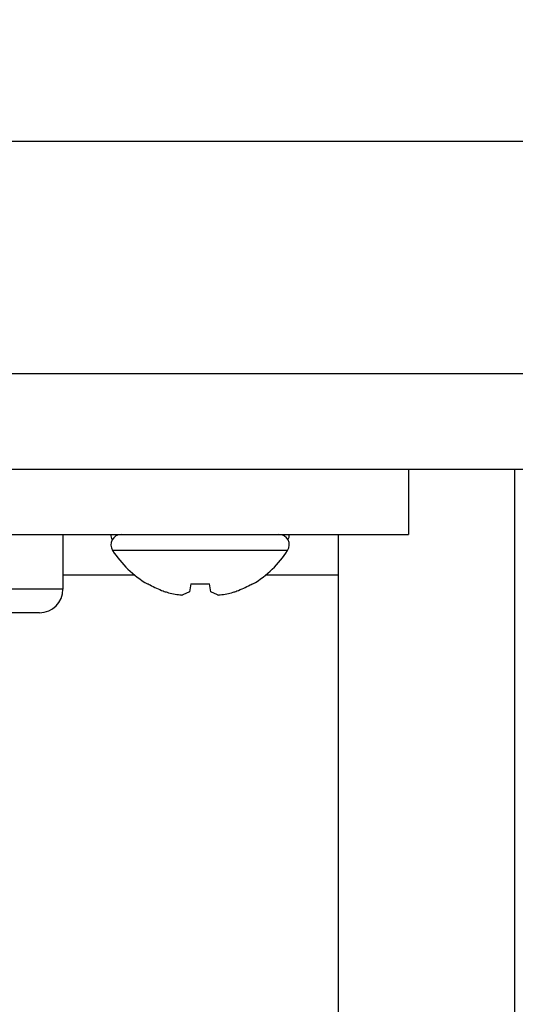
# Model space of a CAD drawing. Units: inches. Extents: x 0.2 to 11.9, y -0.3 to 8.4.
# Drawn here: x 2.4 to 2.5, y 7.2 to 7.3 of the extents above; entities that cross this region are included whole.
import ezdxf

# ---------------------------------------------------------------- set-up
doc = ezdxf.new("R2010")
doc.units = ezdxf.units.IN
doc.header["$LTSCALE"] = 0.605
doc.header["$MEASUREMENT"] = 0
doc.layers.get('0').update_dxf_attribs({"linetype": 'CONTINUOUS'})
doc.layers.add('LAYER_AXIS', color=7, linetype='CONTINUOUS')
doc.styles.get("Standard").update_dxf_attribs({"font": 'arial.ttf'})
doc.dimstyles.new('DIMSTYLE_1', dxfattribs={"dimtxt": 0.125, "dimasz": 0.1875, "dimexe": 0.125, "dimexo": 0.0625, "dimgap": 0.0625, "dimtad": 0, "dimtih": 1, "dimtoh": 1, "dimdec": 1, "dimlfac": 12.5, "dimzin": 4, "dimdsep": 46, "dimtxsty": 'Standard', "dimblk": '_FILLED', "dimblk1": '_FILLED', "dimblk2": '_FILLED', "dimcen": 0.09, "dimadec": 3, "dimazin": 1, "dimtp": 0.001, "dimtm": 0.001, "dimtfac": 1, "dimtdec": 1, "dimtofl": 0, "dimtmove": 0, "dimatfit": 3, "dimldrblk": '_FILLED', "dimfxl": 0, "dimtolj": 1, "dimtzin": 4, "dimarcsym": 0})

# ---------------------------------------------------------------- blocks, each defined once
blk = doc.blocks.new('_FILLED')
at = {"color": 0, "linetype": 'ByBlock'}
blk.add_solid([(0, 0), (-1, 0.1666666667), (-1, -0.1666666667)], dxfattribs=at)
blk = doc.blocks.new('*D3')
at = {"color": 2, "linetype": 'Continuous', "transparency": 16777216}
for p, q in [((1.4850823804, 6.0646828473), (1.4850823804, 7.787145384)), ((3.3025163235, 6.0646828473), (3.3025163235, 7.787145384)), ((1.4850823804, 7.662145384), (2.1372937757, 7.662145384)), ((3.3025163235, 7.662145384), (2.6503049282, 7.662145384))]:
    blk.add_line(p, q, dxfattribs=at)
at = {"color": 2, "linetype": 'Continuous', "transparency": 16777216, "xscale": 0.1875, "yscale": 0.1875, "zscale": 0.1875, "rotation": 180}
blk.add_blockref('_FILLED', (1.4850823804, 7.662145384), dxfattribs=at)
at = {"color": 2, "linetype": 'Continuous', "transparency": 16777216, "xscale": 0.1875, "yscale": 0.1875, "zscale": 0.1875}
blk.add_blockref('_FILLED', (3.3025163235, 7.662145384), dxfattribs=at)
at = {"color": 2, "linetype": 'Continuous', "transparency": 16777216, "insert": (2.3696357832, 7.724645384), "char_height": 0.125, "width": 0.3880111524, "attachment_point": 2, "line_spacing_factor": 0.9}
blk.add_mtext('22.7\\P[577]', dxfattribs=at)

msp = doc.modelspace()

# ---------------------------------------------------------------- linework, layer by layer
at = {"color": 7, "linetype": 'Continuous'}
for p, q in [((3.2335470969, 7.282182847300001), (1.554051607, 7.282182847300001)), ((3.2333097212, 7.248674558999999), (1.5542889827, 7.2486745603)), ((1.5469253947, 7.2349387528), (3.2406733092, 7.2349387528)), ((2.4838780921, 7.2349387528), (2.4838780921, 7.2254899339)), ((2.49925221, 7.0457631344), (2.49925221, 7.2349387528)), ((2.4023694886, 7.2254899339), (2.4838780921, 7.2254899339)), ((2.473799352, 7.076538752799999), (2.473799352, 7.2254899339)), ((2.4664420767, 7.2231899339), (2.4411566272, 7.2231899339)), ((2.433999352, 7.219694658300001), (2.4442785174, 7.219694658300001)), ((2.4633201865, 7.219694658300001), (2.473799352, 7.219694658300001)), ((2.4461798657, 7.218364059), (2.4463007038, 7.218364059)), ((2.4524477428, 7.218364059), (2.452249912, 7.2172421049)), ((2.4524477428, 7.218364059), (2.4551509611, 7.218364059)), ((2.4553487919, 7.2172421049), (2.4551509611, 7.218364059)), ((2.4612980001, 7.218364059), (2.4614188382, 7.218364059)), ((2.452249912, 7.2172421049), (2.4512831024, 7.2167897631)), ((2.4563156015, 7.2167897631), (2.4553487919, 7.2172421049))]:
    msp.add_line(p, q, dxfattribs=at)
for centre, radius, start, end in [((2.4424118946, 7.225446210199999), 0.0014925427, 178.3193986636, 209.075482736), ((2.4424118946, 7.2239973913), 0.0014925427, 90, 212.751363555), ((2.4651868093, 7.2239973913), 0.0014925427, 327.248636445, 90), ((2.4651868093, 7.225446210199999), 0.0014925427, 330.9245172645, 1.6806013366), ((2.453799352, 7.231322433099999), 0.0150324992, 212.751363555, 239.5445957411), ((2.453799352, 7.231322433099999), 0.0150324992, 300.4554042589, 327.248636445), ((2.4537445534, 7.2314644107), 0.0150675184, 240.39400225, 241.5401874265), ((2.453768616, 7.2315112989), 0.0151202072, 241.544695051, 249.5409421331), ((2.4538351781, 7.2315001074), 0.0151079425, 290.4558068878, 298.4585559280999), ((2.4538541505, 7.2314644107), 0.0150675184, 298.4598125731, 299.6059977501), ((2.4537799996, 7.2315404066), 0.0151514578, 249.5390840813, 250.6810321225), ((2.4524153625, 7.2291879195), 0.0124903744, 253.0189968452, 254.2644175388), ((2.4524462944, 7.2293122078), 0.0126183941, 254.2822810232, 262.929790203), ((2.4524633471, 7.2294368569), 0.0127441944, 262.9226844145001, 264.1515137553), ((2.4505275805, 7.219453482400001), 0.0027687929, 283.3041758841, 285.8351498846), ((2.4570649615, 7.2194297751), 0.0027443039, 254.1535555638, 256.7071186676), ((2.4551353568, 7.2294368569), 0.0127441944, 275.8484862439, 277.0773155857), ((2.4551597484, 7.2292757912), 0.0125813514, 277.0574552603, 285.7304735136001), ((2.4551833414, 7.2291879195), 0.0124903744, 285.7355824612, 286.9810031547), ((2.4538187043, 7.2315404066), 0.0151514578, 289.3189678782, 290.4609159185)]:
    msp.add_arc(centre, radius, start, end, dxfattribs=at)
at = {"layer": 'LAYER_AXIS', "color": 7, "linetype": 'Continuous'}
for p, q in [((2.433999352, 7.2254899339), (2.433999352, 7.2175939339)), ((2.433999352, 7.2175939339), (2.4032481708, 7.2175939339)), ((2.430615352, 7.214209933899999), (2.4031479791, 7.214209933899999))]:
    msp.add_line(p, q, dxfattribs=at)
msp.add_arc((2.430615352, 7.2175939339), 0.003384, 270, 360, dxfattribs=at)

# ---------------------------------------------------------------- dimensions: what is measured, and where the dimension line sits
at = {"color": 2, "linetype": 'Continuous'}
dim = msp.add_linear_dim(base=(3.3025163235, 7.662145384), p1=(1.4850823804, 6.0021828473), p2=(3.3025163235, 6.0021828473), text='<>\\P[]', dimstyle='DIMSTYLE_1', dxfattribs=at)
dim.commit()
dim.dimension.update_dxf_attribs({"geometry": '*D3', "text_midpoint": (2.393799352, 7.568395384), "dimtype": 160})

doc.saveas('drawing.dxf')
